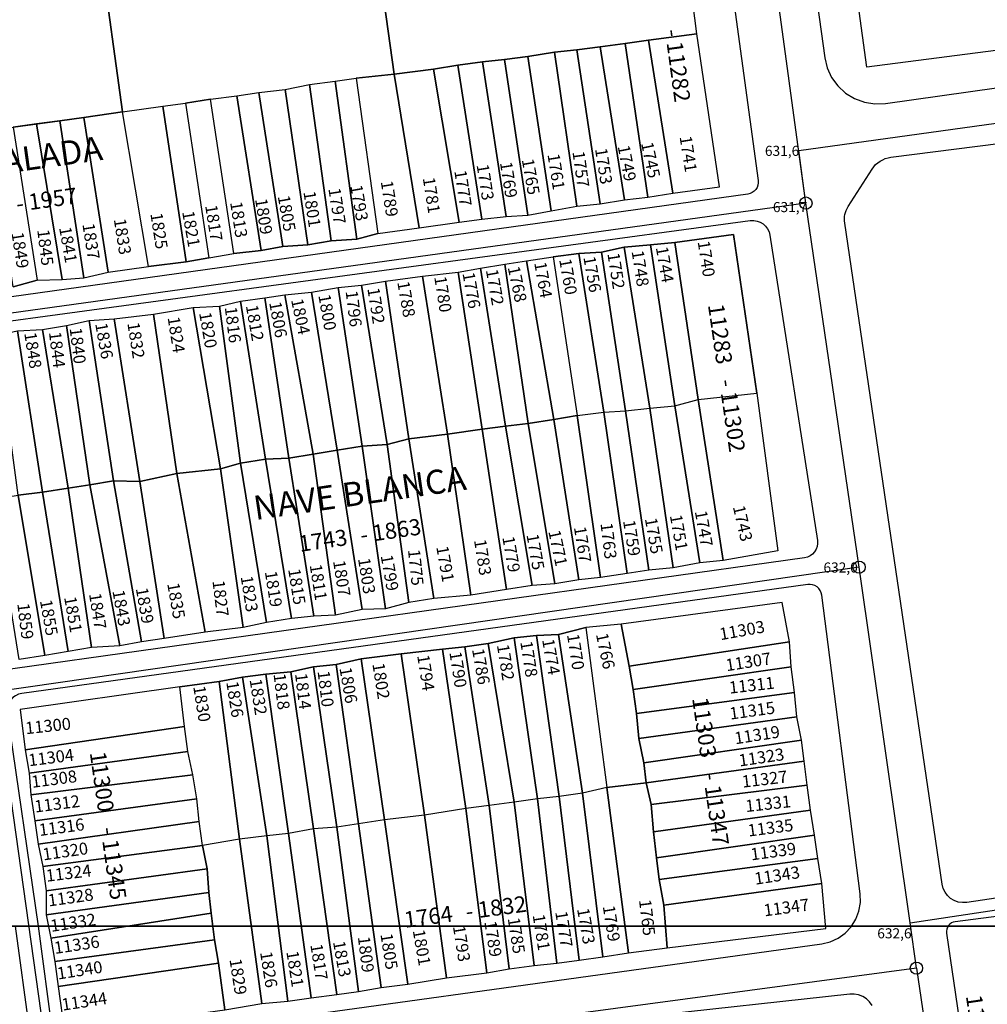
# Model space of a CAD drawing. Extents: x 349900 to 358900, y 6284200 to 6293338.
# Drawn here: x 350526 to 350646, y 6284790 to 6284913 of the extents above; entities that cross this region are included whole.
import ezdxf

# ---------------------------------------------------------------- set-up
doc = ezdxf.new("R2010")
doc.units = 0
doc.header["$MEASUREMENT"] = 0
doc.layers.get('0').update_dxf_attribs({"linetype": 'CONTINUOUS'})
for name, color, linetype in [('1010', 7, 'CONTINUOUS'), ('1400', 7, 'CONTINUOUS'), ('1500', 7, 'CONTINUOUS'), ('2000', 7, 'CONTINUOUS'), ('2510', 7, 'CONTINUOUS'), ('LIMITE_PREDIAL', 7, 'CONTINUOUS')]:
    doc.layers.add(name, color=color, linetype=linetype)

msp = doc.modelspace()

# ---------------------------------------------------------------- linework, layer by layer
at = {"color": 3}
for points in [[(349900, 6284800), (350800, 6284800), (350800, 6285400), (349900, 6285400), (349900, 6284800)], [(349900, 6284200), (350800, 6284200), (350800, 6284800), (349900, 6284800), (349900, 6284200)]]:
    msp.add_lwpolyline(points, dxfattribs=at)
at = {"color": 10}
for points in [[(350623.74, 6284889.78), (350617.64, 6284934.48)], [(350623.74, 6284889.78), (350622.85, 6284896.32), (350671.85, 6284903.08), (350676.08, 6284903.66)], [(350623.74, 6284889.78), (350432.66, 6284863.34)], [(350630.34, 6284844.57), (350623.74, 6284889.78)], [(350630.34, 6284844.57), (350523.14, 6284829.11)], [(350637.46, 6284794.79), (350636.66, 6284800.4), (350630.34, 6284844.57)], [(350523.14, 6284829.11), (350530.01, 6284780.4)], [(350637.46, 6284794.79), (350636.66, 6284800.4), (350685.85, 6284807.82)], [(350637.46, 6284794.79), (350530.01, 6284780.4)], [(350637.46, 6284794.79), (350643.29, 6284755.24), (350644.35, 6284748.02)]]:
    msp.add_lwpolyline(points, dxfattribs=at)
at = {"layer": '1400', "color": 2}
for points in [[(350618.2, 6285001.05), (350659.1, 6285006.15), (350661.7, 6284986.75), (350665.7, 6284959.05), (350669.4, 6284931.75), (350672.3, 6284911.95), (350631.3, 6284906.65), (350628.6, 6284926.35), (350624.8, 6284953.75), (350621, 6284981.45), (350618.2, 6285001.05)], [(350575.7, 6284886.7), (350580.7, 6284887.4), (350583.5, 6284887.8), (350586.5, 6284888.1), (350589.2, 6284888.3), (350592.1, 6284888.8), (350595.3, 6284889.4), (350598.2, 6284889.7), (350601.2, 6284890.2), (350604.1, 6284890.5), (350607.2, 6284891), (350613, 6284891.8), (350610.2, 6284910.8), (350607.7, 6284930.3)], [(350525.3, 6284879.4), (350528.3, 6284880.2), (350531.4, 6284880.3), (350534.1, 6284880.5), (350537.1, 6284881.2), (350542.1, 6284881.9), (350546.8, 6284882.5), (350549.6, 6284883), (350552.7, 6284883.5), (350556.1, 6284883.9), (350558.8, 6284884.4), (350561.9, 6284884.6), (350564.8, 6284885.1), (350568, 6284885.3), (350570.6, 6284886), (350575.7, 6284886.7)], [(350525.85, 6284873.9), (350528.95, 6284874.1), (350531.95, 6284874.6), (350534.75, 6284875.2), (350537.85, 6284875.4), (350542.75, 6284876), (350547.65, 6284876.8), (350550.95, 6284877), (350553.55, 6284877.6), (350556.55, 6284878), (350559.05, 6284878.4), (350562.35, 6284878.7), (350565.65, 6284879.3), (350568.55, 6284879.6), (350571.55, 6284880.1), (350576.15, 6284880.7), (350580.55, 6284881.2), (350583.35, 6284881.7), (350586.35, 6284882.2), (350589.05, 6284882.6), (350592.35, 6284883.1), (350595.55, 6284883.5), (350598.35, 6284883.7), (350601.15, 6284884.3), (350604.45, 6284884.6), (350607.45, 6284884.9), (350614.75, 6284885.9), (350617.65, 6284866.2), (350620.25, 6284846.6), (350613.45, 6284845.4), (350610.55, 6284845.1), (350607.25, 6284844.5), (350604.25, 6284844.2), (350601.55, 6284843.8), (350598.25, 6284843.3), (350595.55, 6284843), (350592.55, 6284842.5), (350589.75, 6284842.3), (350586.55, 6284841.8), (350582.15, 6284841.1), (350577.55, 6284840.7), (350574.45, 6284840.2), (350571.55, 6284839.4), (350568.65, 6284839.3), (350565.35, 6284838.6), (350562.65, 6284838.5), (350559.85, 6284838.2), (350556.75, 6284837.7), (350553.85, 6284837.1), (350549.15, 6284836.5), (350544.05, 6284835.7), (350541.25, 6284835.3), (350538.55, 6284834.8), (350535.05, 6284834.6), (350532.15, 6284834.1), (350529.25, 6284833.6), (350526.05, 6284833.1)], [(350625.2, 6284808.4), (350624.8, 6284811.3), (350624.3, 6284814.4), (350623.9, 6284817.5), (350623.5, 6284820.5), (350623.2, 6284823.1), (350622.6, 6284826), (350622.3, 6284829), (350621.9, 6284832.2), (350621.7, 6284835.3), (350620.8, 6284840.2), (350600.8, 6284837.5), (350596.4, 6284837.1), (350593, 6284836.2), (350590.3, 6284836.1), (350587.5, 6284835.8), (350584.3, 6284835.1), (350581.4, 6284834.7), (350578.6, 6284834.4), (350573.5, 6284833.8), (350568.5, 6284833.2), (350565.4, 6284832.5), (350562.6, 6284832.2), (350559.8, 6284831.6), (350556.7, 6284831.3), (350553.8, 6284830.9), (350550.9, 6284830.4), (350546, 6284829.7), (350526.2, 6284826.9), (350526.8, 6284821.9), (350527.3, 6284819), (350527.5, 6284816.3), (350528, 6284813.1), (350528.4, 6284810.2), (350529, 6284807.4), (350529.4, 6284804.4), (350529.4, 6284801.4), (350530, 6284798.5), (350530.5, 6284795.6), (350530.9, 6284792.5), (350531.7, 6284786.9)], [(350551.6, 6284789.6), (350556.2, 6284790.4), (350559.4, 6284790.7), (350562.3, 6284791.1), (350565.5, 6284791.5), (350568.2, 6284791.9), (350571, 6284792.4), (350574.3, 6284792.8), (350579.1, 6284793.6), (350584.1, 6284794.2), (350586.9, 6284794.7), (350590, 6284795.1), (350592.8, 6284795.4), (350595.6, 6284795.8), (350598.5, 6284796.2), (350601.7, 6284796.7), (350606.5, 6284797.3), (350626.2, 6284799.7), (350625.7, 6284805.3), (350625.2, 6284808.4)]]:
    msp.add_lwpolyline(points, dxfattribs=at)
at = {"layer": '1500'}
for centre in [(350623.73, 6284889.78), (350630.33, 6284844.57), (350637.45, 6284794.79)]:
    msp.add_circle(centre, 0.759, dxfattribs=at)
at = {"layer": '2000', "color": 1}
for points in [[(350613.3, 6284999.75), (350626.07, 6284907.83), (350626.38, 6284906.56), (350626.92, 6284905.37), (350627.69, 6284904.32), (350628.66, 6284903.43), (350629.77, 6284902.75), (350631, 6284902.3), (350632.29, 6284902.1), (350633.6, 6284902.15), (350672, 6284907.55), (350672.43, 6284907.65), (350672.83, 6284907.84), (350673.19, 6284908.1), (350673.49, 6284908.42), (350673.72, 6284908.8), (350673.87, 6284909.22), (350673.94, 6284909.65), (350673.93, 6284910.1), (350660.8, 6285006.25)], [(350612.5, 6284931.4), (350617.8, 6284892.6)], [(350680.85, 6284808.5), (350643.69, 6284802.95), (350643.17, 6284802.92), (350642.65, 6284803), (350642.15, 6284803.17), (350641.7, 6284803.44), (350641.31, 6284803.8), (350641, 6284804.22), (350640.78, 6284804.69), (350640.65, 6284805.2), (350628.55, 6284887.3), (350628.52, 6284887.57), (350628.52, 6284887.83), (350628.54, 6284888.1), (350628.58, 6284888.36), (350628.65, 6284888.62), (350628.74, 6284888.87), (350628.85, 6284889.11), (350628.99, 6284889.34), (350631.95, 6284894), (350632.16, 6284894.29), (350632.39, 6284894.55), (350632.66, 6284894.79), (350632.95, 6284895), (350633.26, 6284895.17), (350633.59, 6284895.31), (350633.93, 6284895.41), (350634.28, 6284895.47), (350669.15, 6284899.9)], [(350617.8, 6284892.6), (350617.81, 6284892.3), (350617.76, 6284892.01), (350617.66, 6284891.73), (350617.51, 6284891.48), (350617.31, 6284891.26), (350617.07, 6284891.09), (350616.8, 6284890.97), (350616.51, 6284890.9), (350436.94, 6284865.85)], [(350437.44, 6284863.28), (350616.83, 6284887.6), (350617.25, 6284887.62), (350617.66, 6284887.55), (350618.05, 6284887.41), (350618.41, 6284887.19), (350618.72, 6284886.91), (350618.97, 6284886.58), (350619.15, 6284886.2), (350619.25, 6284885.8), (350625.15, 6284847.9)], [(350625.15, 6284847.9), (350625.17, 6284847.53), (350625.12, 6284847.16), (350624.99, 6284846.8), (350624.8, 6284846.48), (350624.55, 6284846.21), (350624.25, 6284845.98), (350623.91, 6284845.83), (350623.54, 6284845.74), (350442.89, 6284820.42)], [(350625.7, 6284841.1), (350625.63, 6284841.4), (350625.51, 6284841.67), (350625.33, 6284841.92), (350625.11, 6284842.13), (350624.85, 6284842.29), (350624.56, 6284842.4), (350624.26, 6284842.44), (350623.96, 6284842.43), (350526.4, 6284828.9), (350525.99, 6284828.8), (350525.61, 6284828.62), (350525.27, 6284828.38), (350524.98, 6284828.07), (350524.76, 6284827.71), (350524.62, 6284827.31), (350524.56, 6284826.89), (350524.58, 6284826.47), (350528.4, 6284800), (350530.2, 6284786.58)], [(350532.4, 6284784.9), (350625.7, 6284797.8), (350626.76, 6284798.05), (350627.74, 6284798.51), (350628.62, 6284799.14), (350629.36, 6284799.93), (350629.94, 6284800.86), (350630.32, 6284801.87), (350630.5, 6284802.94), (350630.46, 6284804.03), (350625.7, 6284841.1)], [(350746.95, 6284814.12), (350642.27, 6284800.56), (350642.03, 6284800.51), (350641.81, 6284800.4), (350641.61, 6284800.26), (350641.44, 6284800.08), (350641.31, 6284799.87), (350641.23, 6284799.64), (350641.19, 6284799.4), (350641.2, 6284799.15), (350647, 6284759.35)], [(350525.55, 6284800), (350527.36, 6284786.91)], [(350631.96, 6284790.16), (350631.64, 6284790.6), (350631.24, 6284790.97), (350630.78, 6284791.26), (350630.28, 6284791.46), (350629.74, 6284791.56), (350629.2, 6284791.55), (350603.5, 6284788.75)]]:
    msp.add_lwpolyline(points, dxfattribs=at)
at = {"layer": 'LIMITE_PREDIAL', "color": 4}
for points in [[(350631.3, 6284906.65), (350628.6, 6284926.35), (350649.5, 6284929.15), (350669.4, 6284931.75), (350672.3, 6284911.95), (350631.3, 6284906.65)], [(350569.9, 6284925.4), (350572.6, 6284905.8), (350577.5, 6284906.4), (350580.5, 6284906.9), (350583.6, 6284907.3), (350586.3, 6284907.6), (350589.2, 6284908), (350592.5, 6284908.5), (350595.3, 6284908.8), (350598.2, 6284909.2), (350601.3, 6284909.6), (350604.2, 6284910), (350610.2, 6284910.8), (350607.7, 6284930.3), (350569.9, 6284925.4)], [(350536.2, 6284920.7), (350538.9, 6284901.1), (350543.9, 6284901.8), (350546.7, 6284902.2), (350549.8, 6284902.7), (350553.1, 6284903.1), (350555.8, 6284903.5), (350559.1, 6284903.9), (350562.1, 6284904.5), (350565.3, 6284904.9), (350567.9, 6284905.3), (350572.6, 6284905.8), (350569.9, 6284925.4), (350536.2, 6284920.7)], [(350502.4, 6284916), (350505.4, 6284896.4), (350510.3, 6284897.1), (350513.2, 6284897.5), (350516.4, 6284897.9), (350519.2, 6284898.3), (350522.3, 6284898.8), (350525.3, 6284899.2), (350531.1, 6284900), (350534.1, 6284900.4), (350538.9, 6284901.1), (350536.2, 6284920.7), (350502.4, 6284916)], [(350604.2, 6284910), (350607.2, 6284891), (350613, 6284891.8), (350610.2, 6284910.8), (350604.2, 6284910)], [(350595.3, 6284908.8), (350598.2, 6284889.7), (350601.2, 6284890.2), (350598.2, 6284909.2), (350595.3, 6284908.8)], [(350598.2, 6284909.2), (350601.2, 6284890.2), (350604.1, 6284890.5), (350601.3, 6284909.6), (350598.2, 6284909.2)], [(350601.3, 6284909.6), (350604.1, 6284890.5), (350607.2, 6284891), (350604.2, 6284910), (350601.3, 6284909.6)], [(350586.3, 6284907.6), (350589.2, 6284888.3), (350592.1, 6284888.8), (350589.2, 6284908), (350586.3, 6284907.6)], [(350589.2, 6284908), (350592.1, 6284888.8), (350595.3, 6284889.4), (350592.5, 6284908.5), (350589.2, 6284908)], [(350592.5, 6284908.5), (350595.3, 6284889.4), (350598.2, 6284889.7), (350595.3, 6284908.8), (350592.5, 6284908.5)], [(350577.5, 6284906.4), (350580.7, 6284887.4), (350583.5, 6284887.8), (350580.5, 6284906.9), (350577.5, 6284906.4)], [(350580.5, 6284906.9), (350583.5, 6284887.8), (350586.5, 6284888.1), (350583.6, 6284907.3), (350580.5, 6284906.9)], [(350583.6, 6284907.3), (350586.5, 6284888.1), (350589.2, 6284888.3), (350586.3, 6284907.6), (350583.6, 6284907.3)], [(350567.9, 6284905.3), (350570.6, 6284886), (350575.7, 6284886.7), (350572.6, 6284905.8), (350567.9, 6284905.3)], [(350572.6, 6284905.8), (350575.7, 6284886.7), (350580.7, 6284887.4), (350577.5, 6284906.4), (350572.6, 6284905.8)], [(350561.9, 6284884.6), (350559.1, 6284903.9), (350562.1, 6284904.5), (350564.8, 6284885.1), (350561.9, 6284884.6)], [(350564.8, 6284885.1), (350562.1, 6284904.5), (350565.3, 6284904.9), (350568, 6284885.3), (350564.8, 6284885.1)], [(350568, 6284885.3), (350565.3, 6284904.9), (350567.9, 6284905.3), (350570.6, 6284886), (350568, 6284885.3)], [(350552.7, 6284883.5), (350549.8, 6284902.7), (350553.1, 6284903.1), (350556.1, 6284883.9), (350552.7, 6284883.5)], [(350556.1, 6284883.9), (350553.1, 6284903.1), (350555.8, 6284903.5), (350558.8, 6284884.4), (350556.1, 6284883.9)], [(350558.8, 6284884.4), (350555.8, 6284903.5), (350559.1, 6284903.9), (350561.9, 6284884.6), (350558.8, 6284884.4)], [(350546.8, 6284882.5), (350543.9, 6284901.8), (350546.7, 6284902.2), (350549.6, 6284883), (350546.8, 6284882.5)], [(350546.7, 6284902.2), (350549.6, 6284883), (350552.7, 6284883.5), (350549.8, 6284902.7), (350546.7, 6284902.2)], [(350534.1, 6284900.4), (350537.1, 6284881.2), (350542.1, 6284881.9), (350538.9, 6284901.1), (350534.1, 6284900.4)], [(350542.1, 6284881.9), (350538.9, 6284901.1), (350543.9, 6284901.8), (350546.8, 6284882.5), (350542.1, 6284881.9)], [(350525.3, 6284899.2), (350528.3, 6284880.2), (350531.4, 6284880.3), (350528.2, 6284899.6), (350525.3, 6284899.2)], [(350528.2, 6284899.6), (350531.4, 6284880.3), (350534.1, 6284880.5), (350531.1, 6284900), (350528.2, 6284899.6)], [(350531.1, 6284900), (350534.1, 6284880.5), (350537.1, 6284881.2), (350534.1, 6284900.4), (350531.1, 6284900)], [(350525.3, 6284879.4), (350522.3, 6284898.8), (350525.3, 6284899.2), (350528.3, 6284880.2), (350525.3, 6284879.4)], [(350604.45, 6284884.6), (350607.45, 6284864.6), (350610.35, 6284865.4), (350607.45, 6284884.9), (350604.45, 6284884.6)], [(350607.45, 6284884.9), (350610.35, 6284865.4), (350617.65, 6284866.2), (350614.75, 6284885.9), (350607.45, 6284884.9)], [(350595.55, 6284883.5), (350598.65, 6284863.8), (350601.35, 6284864), (350598.35, 6284883.7), (350595.55, 6284883.5)], [(350598.35, 6284883.7), (350601.35, 6284864), (350604.35, 6284864.3), (350601.15, 6284884.3), (350598.35, 6284883.7)], [(350601.15, 6284884.3), (350604.35, 6284864.3), (350607.45, 6284864.6), (350604.45, 6284884.6), (350601.15, 6284884.3)], [(350586.35, 6284882.2), (350589.05, 6284882.6), (350592.45, 6284862.9), (350589.25, 6284862.4), (350586.35, 6284882.2)], [(350589.05, 6284882.6), (350592.35, 6284883.1), (350595.35, 6284863.4), (350592.45, 6284862.9), (350589.05, 6284882.6)], [(350595.35, 6284863.4), (350598.65, 6284863.8), (350595.55, 6284883.5), (350592.35, 6284883.1), (350595.35, 6284863.4)], [(350576.15, 6284880.7), (350580.55, 6284881.2), (350583.55, 6284861.7), (350579.25, 6284861.1), (350576.15, 6284880.7)], [(350580.55, 6284881.2), (350583.35, 6284881.7), (350586.45, 6284862.1), (350583.55, 6284861.7), (350580.55, 6284881.2)], [(350583.35, 6284881.7), (350586.35, 6284882.2), (350589.25, 6284862.4), (350586.45, 6284862.1), (350583.35, 6284881.7)], [(350568.55, 6284879.6), (350571.55, 6284880.1), (350574.45, 6284860.5), (350571.75, 6284859.8), (350568.55, 6284879.6)], [(350571.55, 6284880.1), (350576.15, 6284880.7), (350579.25, 6284861.1), (350574.45, 6284860.5), (350571.55, 6284880.1)], [(350559.05, 6284878.4), (350562.35, 6284878.7), (350565.55, 6284859.1), (350562.55, 6284858.6), (350559.05, 6284878.4)], [(350562.35, 6284878.7), (350565.65, 6284879.3), (350568.65, 6284859.6), (350565.55, 6284859.1), (350562.35, 6284878.7)], [(350565.65, 6284879.3), (350568.55, 6284879.6), (350571.75, 6284859.8), (350568.65, 6284859.6), (350565.65, 6284879.3)], [(350550.95, 6284877), (350553.55, 6284877.6), (350556.65, 6284858), (350553.55, 6284857.5), (350550.95, 6284877)], [(350553.55, 6284877.6), (350556.55, 6284878), (350559.55, 6284858.1), (350556.65, 6284858), (350553.55, 6284877.6)], [(350556.55, 6284878), (350559.05, 6284878.4), (350562.55, 6284858.6), (350559.55, 6284858.1), (350556.55, 6284878)], [(350542.75, 6284876), (350547.65, 6284876.8), (350551.05, 6284856.8), (350545.65, 6284856.2), (350542.75, 6284876)], [(350547.65, 6284876.8), (350550.95, 6284877), (350553.55, 6284857.5), (350551.05, 6284856.8), (350547.65, 6284876.8)], [(350531.95, 6284874.6), (350534.75, 6284875.2), (350537.75, 6284855.3), (350534.85, 6284854.8), (350531.95, 6284874.6)], [(350534.75, 6284875.2), (350537.85, 6284875.4), (350541.05, 6284855.2), (350537.75, 6284855.3), (350534.75, 6284875.2)], [(350537.85, 6284875.4), (350542.75, 6284876), (350545.65, 6284856.2), (350541.05, 6284855.2), (350537.85, 6284875.4)], [(350523.25, 6284873.4), (350525.85, 6284873.9), (350528.95, 6284853.9), (350525.95, 6284853.5), (350523.25, 6284873.4)], [(350525.85, 6284873.9), (350528.95, 6284874.1), (350532.15, 6284854.4), (350528.95, 6284853.9), (350525.85, 6284873.9)], [(350528.95, 6284874.1), (350531.95, 6284874.6), (350534.85, 6284854.8), (350532.15, 6284854.4), (350528.95, 6284874.1)], [(350607.45, 6284864.6), (350610.35, 6284865.4), (350613.45, 6284845.4), (350610.55, 6284845.1), (350607.45, 6284864.6)], [(350610.35, 6284865.4), (350617.65, 6284866.2), (350620.25, 6284846.6), (350613.45, 6284845.4), (350610.35, 6284865.4)], [(350598.65, 6284863.8), (350601.35, 6284864), (350604.25, 6284844.2), (350601.55, 6284843.8), (350598.65, 6284863.8)], [(350601.35, 6284864), (350604.35, 6284864.3), (350607.25, 6284844.5), (350604.25, 6284844.2), (350601.35, 6284864)], [(350604.35, 6284864.3), (350607.45, 6284864.6), (350610.55, 6284845.1), (350607.25, 6284844.5), (350604.35, 6284864.3)], [(350589.25, 6284862.4), (350592.45, 6284862.9), (350595.55, 6284843), (350592.55, 6284842.5), (350589.25, 6284862.4)], [(350592.45, 6284862.9), (350595.35, 6284863.4), (350598.25, 6284843.3), (350595.55, 6284843), (350592.45, 6284862.9)], [(350595.35, 6284863.4), (350598.65, 6284863.8), (350601.55, 6284843.8), (350598.25, 6284843.3), (350595.35, 6284863.4)], [(350579.25, 6284861.1), (350583.55, 6284861.7), (350586.55, 6284841.8), (350582.15, 6284841.1), (350579.25, 6284861.1)], [(350583.55, 6284861.7), (350586.45, 6284862.1), (350589.75, 6284842.3), (350586.55, 6284841.8), (350583.55, 6284861.7)], [(350586.45, 6284862.1), (350589.25, 6284862.4), (350592.55, 6284842.5), (350589.75, 6284842.3), (350586.45, 6284862.1)], [(350571.75, 6284859.8), (350574.45, 6284860.5), (350577.55, 6284840.7), (350574.45, 6284840.2), (350571.75, 6284859.8)], [(350574.45, 6284860.5), (350579.25, 6284861.1), (350582.15, 6284841.1), (350577.55, 6284840.7), (350574.45, 6284860.5)], [(350562.55, 6284858.6), (350565.55, 6284859.1), (350568.65, 6284839.3), (350565.35, 6284838.6), (350562.55, 6284858.6)], [(350565.55, 6284859.1), (350568.65, 6284859.6), (350571.55, 6284839.4), (350568.65, 6284839.3), (350565.55, 6284859.1)], [(350568.65, 6284859.6), (350571.75, 6284859.8), (350574.45, 6284840.2), (350571.55, 6284839.4), (350568.65, 6284859.6)], [(350553.55, 6284857.5), (350556.65, 6284858), (350559.85, 6284838.2), (350556.75, 6284837.7), (350553.55, 6284857.5)], [(350556.65, 6284858), (350559.55, 6284858.1), (350562.65, 6284838.5), (350559.85, 6284838.2), (350556.65, 6284858)], [(350559.55, 6284858.1), (350562.55, 6284858.6), (350565.35, 6284838.6), (350562.65, 6284838.5), (350559.55, 6284858.1)], [(350545.65, 6284856.2), (350551.05, 6284856.8), (350553.85, 6284837.1), (350549.15, 6284836.5), (350545.65, 6284856.2)], [(350551.05, 6284856.8), (350553.55, 6284857.5), (350556.75, 6284837.7), (350553.85, 6284837.1), (350551.05, 6284856.8)], [(350541.05, 6284855.2), (350545.65, 6284856.2), (350549.15, 6284836.5), (350544.05, 6284835.7), (350541.05, 6284855.2)], [(350528.95, 6284853.9), (350532.15, 6284854.4), (350535.05, 6284834.6), (350532.15, 6284834.1), (350528.95, 6284853.9)], [(350532.15, 6284854.4), (350534.85, 6284854.8), (350538.55, 6284834.8), (350535.05, 6284834.6), (350532.15, 6284854.4)], [(350534.85, 6284854.8), (350537.75, 6284855.3), (350541.25, 6284835.3), (350538.55, 6284834.8), (350534.85, 6284854.8)], [(350537.75, 6284855.3), (350541.05, 6284855.2), (350544.05, 6284835.7), (350541.25, 6284835.3), (350537.75, 6284855.3)], [(350522.85, 6284853), (350525.95, 6284853.5), (350529.25, 6284833.6), (350526.05, 6284833.1), (350522.85, 6284853)], [(350525.95, 6284853.5), (350528.95, 6284853.9), (350532.15, 6284834.1), (350529.25, 6284833.6), (350525.95, 6284853.5)], [(350600.8, 6284837.5), (350601.8, 6284832.3), (350621.7, 6284835.3), (350620.8, 6284840.2), (350600.8, 6284837.5)], [(350593, 6284836.2), (350596.4, 6284837.1), (350599, 6284817.2), (350596, 6284816.5), (350593, 6284836.2)], [(350596.4, 6284837.1), (350599, 6284817.2), (350603.9, 6284817.8), (350603.6, 6284820.3), (350603, 6284823.3), (350602.7, 6284826.4), (350602.3, 6284829.4), (350601.8, 6284832.3), (350600.8, 6284837.5), (350596.4, 6284837.1)], [(350587.5, 6284835.8), (350590.3, 6284836.1), (350593.1, 6284816.1), (350590.4, 6284815.8), (350587.5, 6284835.8)], [(350590.3, 6284836.1), (350593, 6284836.2), (350596, 6284816.5), (350593.1, 6284816.1), (350590.3, 6284836.1)], [(350578.6, 6284834.4), (350581.4, 6284834.7), (350584.4, 6284815), (350581.5, 6284814.6), (350578.6, 6284834.4)], [(350581.4, 6284834.7), (350584.3, 6284835.1), (350587.5, 6284815.4), (350584.4, 6284815), (350581.4, 6284834.7)], [(350584.3, 6284835.1), (350587.5, 6284835.8), (350590.4, 6284815.8), (350587.5, 6284815.4), (350584.3, 6284835.1)], [(350601.8, 6284832.3), (350602.3, 6284829.4), (350621.9, 6284832.2), (350621.7, 6284835.3), (350601.8, 6284832.3)], [(350568.5, 6284833.2), (350573.5, 6284833.8), (350576.4, 6284813.8), (350571.4, 6284813.2), (350568.5, 6284833.2)], [(350573.5, 6284833.8), (350578.6, 6284834.4), (350581.5, 6284814.6), (350576.4, 6284813.8), (350573.5, 6284833.8)], [(350559.8, 6284831.6), (350562.6, 6284832.2), (350565.5, 6284812.3), (350562.6, 6284812.1), (350559.8, 6284831.6)], [(350562.6, 6284832.2), (350565.4, 6284832.5), (350568.2, 6284812.7), (350565.5, 6284812.3), (350562.6, 6284832.2)], [(350565.4, 6284832.5), (350568.5, 6284833.2), (350571.4, 6284813.2), (350568.2, 6284812.7), (350565.4, 6284832.5)], [(350602.3, 6284829.4), (350602.7, 6284826.4), (350622.3, 6284829), (350621.9, 6284832.2), (350602.3, 6284829.4)], [(350553.8, 6284830.9), (350556.7, 6284831.3), (350559.5, 6284811.5), (350556.8, 6284811.2), (350553.8, 6284830.9)], [(350556.7, 6284831.3), (350559.8, 6284831.6), (350562.6, 6284812.1), (350559.5, 6284811.5), (350556.7, 6284831.3)], [(350546, 6284829.7), (350550.9, 6284830.4), (350553.4, 6284810.8), (350548.8, 6284810), (350548.4, 6284813), (350548.1, 6284815.8), (350547.6, 6284818.8), (350547, 6284821.7), (350546.6, 6284824.8), (350546, 6284829.7)], [(350550.9, 6284830.4), (350553.8, 6284830.9), (350556.8, 6284811.2), (350553.4, 6284810.8), (350550.9, 6284830.4)], [(350526.2, 6284826.9), (350526.8, 6284821.9), (350546.6, 6284824.8), (350546, 6284829.7), (350526.2, 6284826.9)], [(350602.7, 6284826.4), (350603, 6284823.3), (350622.6, 6284826), (350622.3, 6284829), (350602.7, 6284826.4)], [(350603, 6284823.3), (350603.6, 6284820.3), (350623.2, 6284823.1), (350622.6, 6284826), (350603, 6284823.3)], [(350526.8, 6284821.9), (350527.3, 6284819), (350547, 6284821.7), (350546.6, 6284824.8), (350526.8, 6284821.9)], [(350603.6, 6284820.3), (350603.9, 6284817.8), (350623.5, 6284820.5), (350623.2, 6284823.1), (350603.6, 6284820.3)], [(350527.3, 6284819), (350527.5, 6284816.3), (350547.6, 6284818.8), (350547, 6284821.7), (350527.3, 6284819)], [(350603.9, 6284817.8), (350604.5, 6284815.1), (350623.9, 6284817.5), (350623.5, 6284820.5), (350603.9, 6284817.8)], [(350527.5, 6284816.3), (350528, 6284813.1), (350548.1, 6284815.8), (350547.6, 6284818.8), (350527.5, 6284816.3)], [(350606.5, 6284797.3), (350606.1, 6284802.6), (350605.5, 6284805.8), (350605.2, 6284808.5), (350604.8, 6284811.7), (350604.5, 6284815.1), (350603.9, 6284817.8), (350599, 6284817.2), (350601.7, 6284796.7), (350606.5, 6284797.3)], [(350604.5, 6284815.1), (350604.8, 6284811.7), (350624.3, 6284814.4), (350623.9, 6284817.5), (350604.5, 6284815.1)], [(350598.5, 6284796.2), (350596, 6284816.5), (350593.1, 6284816.1), (350595.6, 6284795.8), (350598.5, 6284796.2)], [(350601.7, 6284796.7), (350599, 6284817.2), (350596, 6284816.5), (350598.5, 6284796.2), (350601.7, 6284796.7)], [(350528, 6284813.1), (350528.4, 6284810.2), (350548.4, 6284813), (350548.1, 6284815.8), (350528, 6284813.1)], [(350590, 6284795.1), (350587.5, 6284815.4), (350584.4, 6284815), (350586.9, 6284794.7), (350590, 6284795.1)], [(350592.8, 6284795.4), (350590.4, 6284815.8), (350587.5, 6284815.4), (350590, 6284795.1), (350592.8, 6284795.4)], [(350595.6, 6284795.8), (350593.1, 6284816.1), (350590.4, 6284815.8), (350592.8, 6284795.4), (350595.6, 6284795.8)], [(350584.1, 6284794.2), (350581.5, 6284814.6), (350576.4, 6284813.8), (350579.1, 6284793.6), (350584.1, 6284794.2)], [(350586.9, 6284794.7), (350584.4, 6284815), (350581.5, 6284814.6), (350584.1, 6284794.2), (350586.9, 6284794.7)], [(350604.8, 6284811.7), (350605.2, 6284808.5), (350624.8, 6284811.3), (350624.3, 6284814.4), (350604.8, 6284811.7)], [(350528.4, 6284810.2), (350529, 6284807.4), (350548.8, 6284810), (350548.4, 6284813), (350528.4, 6284810.2)], [(350571, 6284792.4), (350568.2, 6284812.7), (350565.5, 6284812.3), (350568.2, 6284791.9), (350571, 6284792.4)], [(350574.3, 6284792.8), (350571.4, 6284813.2), (350568.2, 6284812.7), (350571, 6284792.4), (350574.3, 6284792.8)], [(350579.1, 6284793.6), (350576.4, 6284813.8), (350571.4, 6284813.2), (350574.3, 6284792.8), (350579.1, 6284793.6)], [(350562.3, 6284791.1), (350559.5, 6284811.5), (350556.8, 6284811.2), (350559.4, 6284790.7), (350562.3, 6284791.1)], [(350565.5, 6284791.5), (350562.6, 6284812.1), (350559.5, 6284811.5), (350562.3, 6284791.1), (350565.5, 6284791.5)], [(350568.2, 6284791.9), (350565.5, 6284812.3), (350562.6, 6284812.1), (350565.5, 6284791.5), (350568.2, 6284791.9)], [(350556.2, 6284790.4), (350553.4, 6284810.8), (350548.8, 6284810), (350549.4, 6284807.1), (350549.6, 6284804.2), (350549.9, 6284801.6), (350550.3, 6284798.3), (350550.8, 6284795.4), (350551.6, 6284789.6), (350556.2, 6284790.4)], [(350559.4, 6284790.7), (350556.8, 6284811.2), (350553.4, 6284810.8), (350556.2, 6284790.4), (350559.4, 6284790.7)], [(350605.2, 6284808.5), (350605.5, 6284805.8), (350625.2, 6284808.4), (350624.8, 6284811.3), (350605.2, 6284808.5)], [(350529, 6284807.4), (350529.4, 6284804.4), (350549.4, 6284807.1), (350548.8, 6284810), (350529, 6284807.4)], [(350605.5, 6284805.8), (350606.1, 6284802.6), (350625.7, 6284805.3), (350625.2, 6284808.4), (350605.5, 6284805.8)], [(350529.4, 6284804.4), (350529.4, 6284801.4), (350549.6, 6284804.2), (350549.4, 6284807.1), (350529.4, 6284804.4)], [(350626.2, 6284799.7), (350625.7, 6284805.3), (350606.1, 6284802.6), (350606.5, 6284797.3), (350626.2, 6284799.7)], [(350549.9, 6284801.6), (350549.6, 6284804.2), (350529.4, 6284801.4), (350530, 6284798.5), (350549.9, 6284801.6)], [(350550.3, 6284798.3), (350549.9, 6284801.6), (350530, 6284798.5), (350530.5, 6284795.6), (350550.3, 6284798.3)], [(350550.8, 6284795.4), (350550.3, 6284798.3), (350530.5, 6284795.6), (350530.9, 6284792.5), (350550.8, 6284795.4)], [(350551.6, 6284789.6), (350550.8, 6284795.4), (350530.9, 6284792.5), (350531.7, 6284786.9), (350551.6, 6284789.6)]]:
    msp.add_lwpolyline(points, dxfattribs=at)

# ---------------------------------------------------------------- texts
at = {"color": 10}
for s, height, rotation, p in [(' - 11282', 2, 277.7699, (350606.13, 6284911.85)), ('RECALADA', 3, 8.0214, (350516.63, 6284892.35)), ('11283', 2, 278.2856, (350611.56, 6284877.13)), (' - 11302', 2, 278.2856, (350612.84, 6284868.37)), ('NAVE BLANCA', 3, 8.1933, (350555.39, 6284850.42)), ('11303', 2, 278.1137, (350609.6, 6284828.29)), (' - 11347', 2, 278.1137, (350610.85, 6284819.53))]:
    msp.add_text(s, height=height, rotation=rotation, dxfattribs=at).set_placement(p)
at = {"color": 1}
for s, p in [('631,6', (350618.64, 6284895.64)), ('631,7', (350619.63, 6284888.66)), ('632,0', (350625.91, 6284843.91)), ('632,6', (350632.59, 6284798.49))]:
    msp.add_text(s, height=1.25, dxfattribs=at).set_placement(p)
at = {"layer": '1010', "color": 10}
for s, rotation, p in [(' - 1957', 8.0214, (350525.22, 6284888.6)), (' - 1863', 8.1933, (350567.94, 6284847.48)), ('1743', 8.1933, (350560.93, 6284846.47)), ('11300', 278.0564, (350534.82, 6284821.55)), (' - 11345', 278.0564, (350536.06, 6284812.79)), (' - 1832', 7.6203, (350581, 6284800.73)), ('1764', 7.6203, (350573.99, 6284799.79)), ('11404', 278.4002, (350643.58, 6284791.33))]:
    msp.add_text(s, height=2, rotation=rotation, dxfattribs=at).set_placement(p)
at = {"layer": '2510', "color": 4}
for s, rotation, p in [('1745', 282.0098, (350603.26, 6284897.2)), ('1741', 278.9731, (350608.04, 6284898.01)), ('1761', 278.9731, (350591.64, 6284895.81)), ('1757', 277.9991, (350594.74, 6284896.14)), ('1753', 278.9731, (350597.54, 6284896.51)), ('1749', 280.9785, (350600.35, 6284896.83)), ('1769', 278.9731, (350585.74, 6284894.81)), ('1765', 280.0045, (350588.45, 6284895.17)), ('1777', 278.9731, (350580.07, 6284893.77)), ('1773', 278.9731, (350582.84, 6284894.51)), ('1789', 278.9731, (350570.94, 6284892.46)), ('1781', 278.9731, (350576.16, 6284892.88)), ('1801', 278.9731, (350561.34, 6284891.16)), ('1797', 278.9731, (350564.44, 6284891.56)), ('1793', 280.0045, (350567.15, 6284891.92)), ('1813', 278.9731, (350552.24, 6284889.86)), ('1809', 278.9731, (350555.34, 6284890.26)), ('1805', 280.0045, (350558.15, 6284890.62)), ('1825', 278.9731, (350542.34, 6284888.46)), ('1821', 280.0045, (350546.28, 6284888.69)), ('1817', 278.9731, (350549.14, 6284889.46)), ('1833', 278.9731, (350537.8, 6284887.76)), ('1849', 278.9731, (350525.1, 6284886.06)), ('1845', 277.0251, (350528.3, 6284886.43)), ('1841', 280.0045, (350531.01, 6284886.72)), ('1837', 278.9731, (350533.9, 6284887.16)), ('1740', 278.9731, (350610.28, 6284885)), ('1748', 278.9731, (350602.08, 6284883.8)), ('1744', 280.0045, (350605.09, 6284884.26)), ('1764', 280.0045, (350589.99, 6284882.36)), ('1760', 280.0045, (350593.09, 6284882.76)), ('1756', 280.0045, (350596.09, 6284883.06)), ('1752', 278.9731, (350599.08, 6284883.5)), ('1776', 280.0045, (350581.09, 6284881.06)), ('1772', 280.0045, (350583.99, 6284881.46)), ('1768', 282.0098, (350586.7, 6284881.79)), ('1788', 280.0045, (350572.99, 6284879.96)), ('1780', 278.9731, (350577.58, 6284880.6)), ('1796', 277.0251, (350566.58, 6284878.84)), ('1792', 278.9731, (350569.28, 6284879.17)), ('1806', 280.0045, (350557.09, 6284877.43)), ('1804', 282.0098, (350559.8, 6284877.76)), ('1800', 280.0045, (350563.19, 6284878.33)), ('1816', 277.0251, (350551.58, 6284876.84)), ('1812', 280.0045, (350554.19, 6284877.03)), ('1824', 278.9731, (350544.48, 6284875.57)), ('1820', 280.0045, (350548.39, 6284876.13)), ('1840', 277.0251, (350532.32, 6284874.24)), ('1836', 280.0045, (350535.49, 6284874.79)), ('1832', 278.9731, (350539.48, 6284874.87)), ('1848', 278.9731, (350526.68, 6284873.63)), ('1844', 277.0251, (350529.75, 6284873.74)), ('1743', 282.9839, (350614.65, 6284852.07)), ('1755', 280.0045, (350603.73, 6284850.59)), ('1751', 280.0045, (350606.83, 6284850.99)), ('1747', 280.0045, (350609.93, 6284851.49)), ('1767', 278.9731, (350594.92, 6284849.53)), ('1763', 277.0251, (350598.22, 6284850)), ('1759', 278.9731, (350601.02, 6284850.33)), ('1779', 280.0045, (350586.03, 6284848.29)), ('1775', 280.0045, (350589.03, 6284848.59)), ('1771', 282.0098, (350591.74, 6284849.02)), ('1791', 280.0045, (350577.83, 6284847.09)), ('1783', 278.9731, (350582.52, 6284847.93)), ('1799', 280.0045, (350570.93, 6284845.99)), ('1775', 275.9938, (350574.32, 6284846.73)), ('1811', 278.9731, (350562.12, 6284844.83)), ('1807', 278.9731, (350565.02, 6284845.33)), ('1803', 278.9731, (350568.12, 6284845.63)), ('1823', 278.9731, (350553.55, 6284843.4)), ('1819', 278.9731, (350556.55, 6284844)), ('1815', 278.9731, (350559.45, 6284844.3)), ('1835', 280.0045, (350544.43, 6284842.52)), ('1827', 277.0251, (350550.05, 6284842.87)), ('1851', 280.0045, (350531.63, 6284840.82)), ('1847', 278.9731, (350534.72, 6284841.26)), ('1843', 280.0045, (350537.63, 6284841.62)), ('1839', 280.0045, (350540.53, 6284841.92)), ('1859', 277.0251, (350525.82, 6284840.03)), ('1855', 280.0045, (350528.63, 6284840.42)), ('11303', 10.1414, (350613.14, 6284835.5)), ('1770', 278.9731, (350594.06, 6284836.2)), ('1766', 282.0098, (350597.65, 6284836.24)), ('1782', 278.9731, (350585.36, 6284834.9)), ('1778', 278.9731, (350588.26, 6284835.3)), ('1774', 280.0045, (350590.97, 6284835.56)), ('1794', 278.9731, (350575.46, 6284833.6)), ('1790', 278.9731, (350579.46, 6284834)), ('1786', 280.0045, (350582.27, 6284834.36)), ('11307', 8.9381, (350613.89, 6284831.65)), ('1802', 278.9731, (350569.9, 6284832.57)), ('1818', 277.0251, (350557.63, 6284831.3)), ('1814', 277.0251, (350560.3, 6284831.34)), ('1810', 277.0251, (350563.1, 6284831.64)), ('1806', 280.0045, (350565.81, 6284832.03)), ('11311', 6.5317, (350614.27, 6284828.86)), ('1830', 278.9731, (350547.66, 6284829.75)), ('1826', 278.9731, (350551.76, 6284830.3)), ('1832', 278.9731, (350554.66, 6284830.6)), ('11315', 7.9068, (350614.35, 6284825.64)), ('11300', 6.0161, (350526.9, 6284823.83)), ('11319', 8.709, (350614.98, 6284822.58)), ('11304', 7.162, (350527.3, 6284819.85)), ('11323', 8.3079, (350615.51, 6284819.82)), ('11308', 7.4485, (350527.68, 6284817.17)), ('11327', 6.7609, (350615.87, 6284817.19)), ('11312', 7.2766, (350528.05, 6284814.1)), ('11331', 6.3025, (350616.3, 6284814.16)), ('11316', 7.5057, (350528.61, 6284811.19)), ('11335', 7.3339, (350616.61, 6284811.12)), ('11320', 8.136, (350529.08, 6284808.16)), ('11339', 7.7922, (350616.97, 6284808.16)), ('11324', 6.9901, (350529.47, 6284805.51)), ('11343', 8.6517, (350617.46, 6284805.14)), ('11328', 7.9641, (350529.74, 6284802.44)), ('1765', 277.0251, (350603, 6284803.24)), ('11347', 7.563, (350618.59, 6284801.21)), ('1777', 278.9731, (350592.6, 6284801.77)), ('1773', 280.0045, (350595.31, 6284802.13)), ('1769', 278.9731, (350598.5, 6284802.47)), ('11332', 8.5371, (350530.06, 6284799.29)), ('1789', 278.9731, (350583.8, 6284800.57)), ('1785', 278.9731, (350586.7, 6284800.97)), ('1781', 278.9731, (350589.8, 6284801.37)), ('1801', 280.0045, (350574.91, 6284799.46)), ('1793', 278.9731, (350579.9, 6284799.97)), ('11336', 8.3079, (350530.51, 6284796.55)), ('1813', 280.0045, (350565.01, 6284798.06)), ('1809', 277.0251, (350568.1, 6284798.67)), ('1805', 278.9731, (350570.9, 6284799)), ('1826', 278.9731, (350555.96, 6284796.75)), ('1821', 278.9731, (350559.22, 6284796.83)), ('1817', 278.9731, (350562.2, 6284797.7)), ('11340', 8.8235, (350530.89, 6284793.37)), ('1829', 278.9731, (350552.16, 6284795.86)), ('11344', 8.5371, (350531.45, 6284789.5))]:
    msp.add_text(s, height=1.5, rotation=rotation, dxfattribs=at).set_placement(p)

doc.saveas('drawing.dxf')
